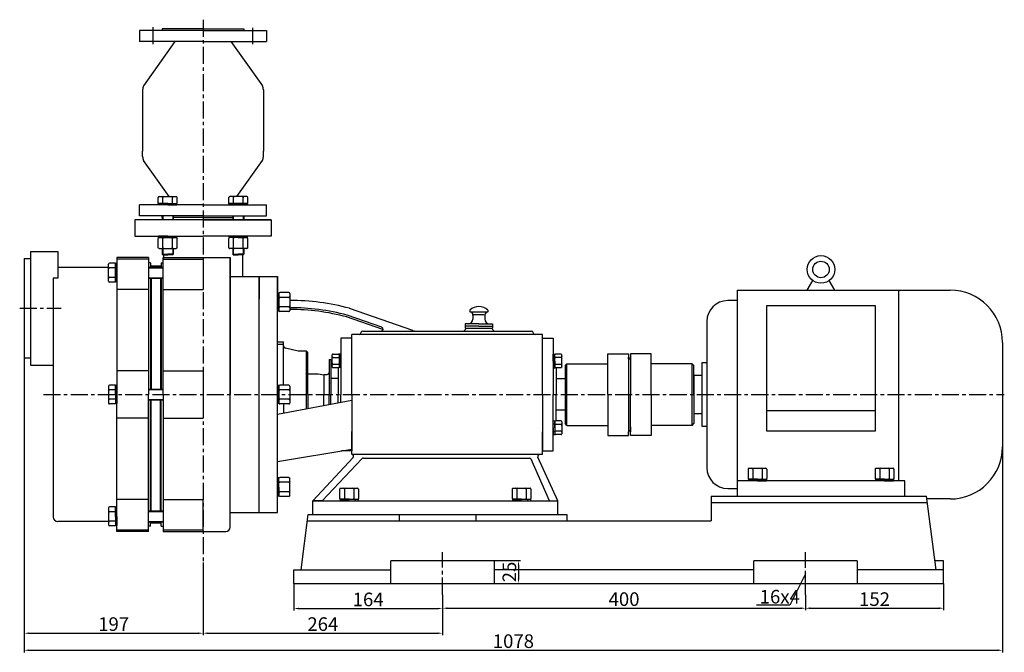
# Model space of a CAD drawing. Extents: x 5085 to 6962, y 1899 to 3206.
# Drawn here: x 5114 to 6199, y 2443 to 3140 of the extents above; entities that cross this region are included whole.
import ezdxf

# ---------------------------------------------------------------- set-up
doc = ezdxf.new("R2010")
doc.units = 0
doc.header["$MEASUREMENT"] = 0
doc.linetypes.add('CENTER', pattern=[2, 1.25, -0.25, 0.25, -0.25])
doc.layers.get('DEFPOINTS').update_dxf_attribs({"linetype": 'CONTINUOUS'})
for name, color, linetype in [('1', 7, 'CONTINUOUS'), ('2', 1, 'CONTINUOUS'), ('5', 4, 'CENTER')]:
    doc.layers.add(name, color=color, linetype=linetype)
doc.styles.get("Standard").update_dxf_attribs({"font": 'txt.shx', "width": 0.65, "height": 15, "bigfont": '@extfont2.shx'})
doc.dimstyles.get("Standard").update_dxf_attribs({"dimscale": 1.5, "dimtxt": 15, "dimasz": 3.5, "dimexe": 1.5, "dimexo": 0, "dimgap": 1.7, "dimtad": 1, "dimtoh": 1, "dimdsep": 46, "dimtxsty": 'Standard', "dimcen": 0, "dimclrd": 1, "dimclre": 1, "dimclrt": 1, "dimadec": 0, "dimazin": 0, "dimtfac": 1, "dimtmove": 0, "dimatfit": 3, "dimfxl": 0, "dimtolj": 1, "dimtzin": 0, "dimarcsym": 0})

# ---------------------------------------------------------------- blocks, each defined once
blk = doc.blocks.new('A$C48787427')
at = {"layer": '1'}
for p, q in [((1.4, 10), (1.4, 20)), ((3, 20), (1.4, 20)), ((3, 16.5), (1.4, 16.5)), ((3, 10), (3, 20)), ((1.4, 10), (1.4, 0)), ((3, 3.5), (1.4, 3.5)), ((3, 10), (3, 0)), ((3, 0), (1.4, 0))]:
    blk.add_line(p, q, dxfattribs=at)
blk = doc.blocks.new('A$C5A445DE8')
at = {"layer": '1'}
for p, q in [((1.8, 19.8), (1.8, 1)), ((12.9, 20.8), (2.8, 20.8)), ((12.9, 15.6), (2.8, 15.6)), ((13.9, 19.8), (13.9, 1)), ((12.9, 5.2), (2.8, 5.2)), ((12.9, 0), (2.8, 0))]:
    blk.add_line(p, q, dxfattribs=at)
for centre, start, end in [((2.8, 19.8), 90, 180), ((2.8, 16.6), 180, 270), ((2.8, 14.6), 90, 180), ((12.9, 19.8), 360, 90), ((12.9, 16.6), 270, 0), ((12.9, 14.6), 0, 90), ((2.8, 6.2), 180, 270), ((2.8, 4.2), 90, 180), ((2.8, 1), 180, 270), ((12.9, 6.2), 270, 0), ((12.9, 4.2), 360, 90), ((12.9, 1), 270, 360)]:
    blk.add_arc(centre, 1, start, end, dxfattribs=at)
blk = doc.blocks.new('A$C3E7F2338')
at = {"layer": '1'}
for p, q in [((3, 15), (1.4, 15)), ((1.4, 7.5), (1.4, 15)), ((3, 11.7), (1.4, 11.7)), ((3, 7.5), (3, 15)), ((1.4, 7.5), (1.4, 0)), ((3, 3.3), (1.4, 3.3)), ((3, 0), (1.4, 0)), ((3, 7.5), (3, 0))]:
    blk.add_line(p, q, dxfattribs=at)
blk = doc.blocks.new('A$C28601A32')
at = {"layer": '1'}
for p, q in [((2.5, 1), (2.5, 14)), ((3.5, 15), (9.4, 15)), ((3.5, 11.3), (9.4, 11.3)), ((10.4, 1), (10.4, 14)), ((3.5, 3.8), (9.4, 3.8)), ((3.5, 0), (9.4, 0))]:
    blk.add_line(p, q, dxfattribs=at)
for centre, start, end in [((3.5, 14), 90, 180), ((3.5, 12.3), 180, 270), ((3.5, 10.3), 90, 180), ((9.4, 14), 0, 90), ((9.4, 12.3), 270, 0), ((9.4, 10.3), 0, 90), ((3.5, 4.8), 180, 270), ((3.5, 2.8), 90, 180), ((3.5, 1), 180, 270), ((9.4, 4.8), 270, 0), ((9.4, 2.8), 0, 90), ((9.4, 1), 270, 0)]:
    blk.add_arc(centre, 1, start, end, dxfattribs=at)
blk = doc.blocks.new('*D6')
at = {"layer": '2', "color": 1, "lineweight": -2, "transparency": 16777216}
for p, q in [((946.5, 2416.3), (946.5, 2399.2)), ((1346.5, 2416.3), (1346.5, 2399.2)), ((951.8, 2401.5), (1341.3, 2401.5))]:
    blk.add_line(p, q, dxfattribs=at)
at = {"layer": '2', "color": 1, "transparency": 16777216}
for points in [[(951.8, 2402.4), (951.8, 2400.6), (946.5, 2401.5)], [(1341.3, 2402.4), (1341.3, 2400.6), (1346.5, 2401.5)]]:
    blk.add_solid(points, dxfattribs=at)
at = {"layer": 'DEFPOINTS', "color": 0, "transparency": 16777216}
for p in [(946.5, 2416.3), (1346.5, 2416.3), (1346.5, 2401.5)]:
    blk.add_point(p, dxfattribs=at)
at = {"layer": '2', "color": 1, "transparency": 16777216, "insert": (1146.5, 2411.5), "char_height": 15, "attachment_point": 5}
blk.add_mtext('\\A1;400', dxfattribs=at)
blk = doc.blocks.new('*D7')
at = {"layer": '2', "color": 1, "lineweight": -2, "transparency": 16777216}
for p, q in [((782.5, 2428.9), (782.5, 2398.9)), ((946.5, 2416.4), (946.5, 2398.9)), ((787.8, 2401.2), (941.3, 2401.2))]:
    blk.add_line(p, q, dxfattribs=at)
at = {"layer": '2', "color": 1, "transparency": 16777216}
for points in [[(787.8, 2402), (787.8, 2400.3), (782.5, 2401.2)], [(941.3, 2402), (941.3, 2400.3), (946.5, 2401.2)]]:
    blk.add_solid(points, dxfattribs=at)
at = {"layer": 'DEFPOINTS', "color": 0, "transparency": 16777216}
for p in [(782.5, 2428.9), (946.5, 2416.4), (946.5, 2401.2)]:
    blk.add_point(p, dxfattribs=at)
at = {"layer": '2', "color": 1, "transparency": 16777216, "insert": (864.5, 2411.2), "char_height": 15, "attachment_point": 5}
blk.add_mtext('\\A1;164', dxfattribs=at)
blk = doc.blocks.new('*D8')
at = {"layer": '2', "color": 1, "lineweight": -2, "transparency": 16777216}
for p, q in [((1498.5, 2428.9), (1498.5, 2399.2)), ((1346.5, 2416.3), (1346.5, 2399.2)), ((1351.8, 2401.5), (1493.3, 2401.5))]:
    blk.add_line(p, q, dxfattribs=at)
at = {"layer": '2', "color": 1, "transparency": 16777216}
for points in [[(1351.8, 2402.4), (1351.8, 2400.6), (1346.5, 2401.5)], [(1493.3, 2402.4), (1493.3, 2400.6), (1498.5, 2401.5)]]:
    blk.add_solid(points, dxfattribs=at)
at = {"layer": 'DEFPOINTS', "color": 0, "transparency": 16777216}
for p in [(1498.5, 2428.9), (1346.5, 2416.3), (1498.5, 2401.5)]:
    blk.add_point(p, dxfattribs=at)
at = {"layer": '2', "color": 1, "transparency": 16777216, "insert": (1422.5, 2411.5), "char_height": 15, "attachment_point": 5}
blk.add_mtext('\\A1;152', dxfattribs=at)
blk = doc.blocks.new('*D9')
at = {"layer": '2', "color": 1, "lineweight": -2, "transparency": 16777216}
for p, q in [((5316.1, 2542.4), (5316.1, 2462.2)), ((5580.1, 2506.8), (5580.1, 2462.2)), ((5321.3, 2464.5), (5574.8, 2464.5))]:
    blk.add_line(p, q, dxfattribs=at)
at = {"layer": '2', "color": 1, "transparency": 16777216}
for points in [[(5321.3, 2465.3), (5321.3, 2463.6), (5316.1, 2464.5)], [(5574.8, 2463.6), (5574.8, 2465.3), (5580.1, 2464.5)]]:
    blk.add_solid(points, dxfattribs=at)
at = {"layer": 'DEFPOINTS', "color": 0, "transparency": 16777216}
for p in [(5316.1, 2542.4), (5580.1, 2506.8), (5580.1, 2464.5)]:
    blk.add_point(p, dxfattribs=at)
at = {"layer": '2', "color": 1, "transparency": 16777216, "insert": (5448.1, 2474.5), "char_height": 15, "attachment_point": 5}
blk.add_mtext('\\A1;264', dxfattribs=at)
blk = doc.blocks.new('*D10')
at = {"layer": '2', "color": 1, "lineweight": -2, "transparency": 16777216}
for p, q in [((5119.1, 2767.3), (5119.1, 2462.2)), ((5316.1, 2542.4), (5316.1, 2462.2)), ((5124.3, 2464.5), (5310.8, 2464.5))]:
    blk.add_line(p, q, dxfattribs=at)
at = {"layer": '2', "color": 1, "transparency": 16777216}
for points in [[(5124.3, 2465.3), (5124.3, 2463.6), (5119.1, 2464.5)], [(5310.8, 2463.6), (5310.8, 2465.3), (5316.1, 2464.5)]]:
    blk.add_solid(points, dxfattribs=at)
at = {"layer": 'DEFPOINTS', "color": 0, "transparency": 16777216}
for p in [(5119.1, 2767.3), (5316.1, 2542.4), (5316.1, 2464.5)]:
    blk.add_point(p, dxfattribs=at)
at = {"layer": '2', "color": 1, "transparency": 16777216, "insert": (5217.6, 2474.5), "char_height": 15, "attachment_point": 5}
blk.add_mtext('\\A1;197', dxfattribs=at)
blk = doc.blocks.new('*D11')
at = {"layer": '2', "color": 1, "lineweight": -2, "transparency": 16777216}
for p, q in [((1003.5, 2453.9), (1032.4, 2453.9)), ((1030.2, 2448.6), (1030.2, 2434.1)), ((1003.5, 2428.9), (1032.4, 2428.9))]:
    blk.add_line(p, q, dxfattribs=at)
at = {"layer": '2', "color": 1, "transparency": 16777216}
for points in [[(1029.3, 2448.6), (1031.1, 2448.6), (1030.2, 2453.9)], [(1029.3, 2434.1), (1031.1, 2434.1), (1030.2, 2428.9)]]:
    blk.add_solid(points, dxfattribs=at)
at = {"layer": 'DEFPOINTS', "color": 0, "transparency": 16777216}
for p in [(1003.5, 2453.9), (1003.5, 2428.9), (1030.2, 2428.9)]:
    blk.add_point(p, dxfattribs=at)
at = {"layer": '2', "color": 1, "transparency": 16777216, "insert": (1020.1, 2441.4), "char_height": 15, "attachment_point": 5, "rotation": 90}
blk.add_mtext('\\A1;25', dxfattribs=at)
blk = doc.blocks.new('*D12')
at = {"layer": '2', "color": 1, "lineweight": -2, "transparency": 16777216}
for p, q in [((5119.1, 2767.3), (5119.1, 2443.4)), ((6197.1, 2681.8), (6197.1, 2443.4)), ((5124.3, 2445.7), (6191.8, 2445.7))]:
    blk.add_line(p, q, dxfattribs=at)
at = {"layer": '2', "color": 1, "transparency": 16777216}
for points in [[(5124.3, 2446.6), (5124.3, 2444.8), (5119.1, 2445.7)], [(6191.8, 2444.8), (6191.8, 2446.6), (6197.1, 2445.7)]]:
    blk.add_solid(points, dxfattribs=at)
at = {"layer": 'DEFPOINTS', "color": 0, "transparency": 16777216}
for p in [(5119.1, 2767.3), (6197.1, 2681.8), (6197.1, 2445.7)]:
    blk.add_point(p, dxfattribs=at)
at = {"layer": '2', "color": 1, "transparency": 16777216, "insert": (5658.1, 2455.7), "char_height": 15, "attachment_point": 5}
blk.add_mtext('\\A1;1078', dxfattribs=at)

msp = doc.modelspace()

# ---------------------------------------------------------------- linework, layer by layer
at = {"layer": '1'}
for p, q in [((5246.041, 3128.349), (5246.041, 3116.349)), ((5246.063, 3128.349), (5246.063, 3116.349)), ((5316.041, 3128.349), (5246.063, 3128.349)), ((5316.052, 3130.349), (5271.052, 3130.349)), ((5271.052, 3130.349), (5271.052, 3128.349)), ((5316.052, 3130.349), (5361.052, 3130.349)), ((5316.052, 3128.349), (5386.041, 3128.349)), ((5361.052, 3130.349), (5361.052, 3128.349)), ((5386.041, 3128.349), (5386.041, 3116.349)), ((5316.052, 3116.349), (5246.063, 3116.349)), ((5285.186, 3116.349), (5250.501, 3067.378)), ((5316.052, 3116.349), (5386.041, 3116.349)), ((5346.897, 3116.349), (5381.582, 3067.378)), ((5249.541, 3063.105), (5249.541, 3057.349)), ((5382.541, 3063.105), (5382.541, 3057.349)), ((5249.541, 3057.349), (5249.541, 2995.349)), ((5382.541, 3057.349), (5382.541, 2995.349)), ((5249.541, 2989.594), (5249.541, 2995.349)), ((5382.541, 2989.594), (5382.541, 2995.349)), ((5278.741, 2945.449), (5250.501, 2985.32)), ((5353.342, 2945.449), (5381.582, 2985.32)), ((5266.769, 2937.949), (5266.769, 2944.449)), ((5267.769, 2945.449), (5286.553, 2945.449)), ((5271.965, 2937.949), (5271.965, 2944.449)), ((5282.357, 2937.949), (5282.357, 2944.449)), ((5287.553, 2937.949), (5287.553, 2944.449)), ((5344.551, 2937.949), (5344.551, 2944.449)), ((5364.335, 2945.449), (5345.551, 2945.449)), ((5349.747, 2937.949), (5349.747, 2944.449)), ((5360.139, 2937.949), (5360.139, 2944.449)), ((5365.335, 2937.949), (5365.335, 2944.449)), ((5246.041, 2924.349), (5246.041, 2936.349)), ((5316.052, 2936.349), (5246.041, 2936.349)), ((5246.063, 2924.349), (5246.063, 2936.349)), ((5266.769, 2937.949), (5287.553, 2937.949)), ((5316.052, 2936.349), (5386.041, 2936.349)), ((5365.335, 2937.949), (5344.551, 2937.949)), ((5386.041, 2924.349), (5386.041, 2936.349)), ((5241.052, 2919.849), (5241.052, 2901.849)), ((5316.052, 2919.849), (5241.052, 2919.849)), ((5316.041, 2924.349), (5246.063, 2924.349)), ((5271.052, 2922.349), (5271.052, 2924.349)), ((5271.052, 2922.349), (5271.052, 2924.349)), ((5271.161, 2922.349), (5271.052, 2922.349)), ((5271.161, 2922.349), (5271.052, 2922.349)), ((5271.052, 2922.349), (5271.052, 2919.849)), ((5271.161, 2922.349), (5271.052, 2922.349)), ((5271.161, 2922.349), (5271.052, 2922.349)), ((5271.161, 2924.349), (5271.161, 2919.849)), ((5283.161, 2924.349), (5283.161, 2919.849)), ((5316.052, 2922.349), (5283.161, 2922.349)), ((5316.052, 2922.349), (5283.161, 2922.349)), ((5316.052, 2924.349), (5386.041, 2924.349)), ((5316.052, 2922.349), (5348.943, 2922.349)), ((5316.052, 2922.349), (5348.943, 2922.349)), ((5316.052, 2919.849), (5391.052, 2919.849)), ((5391.052, 2919.849), (5316.052, 2919.849)), ((5348.943, 2924.349), (5348.943, 2919.849)), ((5360.943, 2924.349), (5360.943, 2919.849)), ((5360.943, 2922.349), (5361.052, 2922.349)), ((5360.943, 2922.349), (5361.052, 2922.349)), ((5361.052, 2922.349), (5361.052, 2924.349)), ((5361.052, 2922.349), (5361.052, 2924.349)), ((5361.052, 2922.349), (5361.052, 2919.849)), ((5391.052, 2919.849), (5391.052, 2901.849)), ((5241.052, 2901.849), (5316.052, 2901.849)), ((5391.052, 2901.849), (5316.052, 2901.849)), ((5271.161, 2888.079), (5271.161, 2881.87)), ((5283.161, 2888.079), (5283.161, 2881.87)), ((5348.943, 2888.079), (5348.943, 2881.87)), ((5360.943, 2888.079), (5360.943, 2881.87)), ((5119.052, 2877.349), (5119.052, 2767.349)), ((5119.052, 2877.349), (5125.552, 2877.349)), ((5126.052, 2884.849), (5126.052, 2822.349)), ((5126.052, 2884.849), (5156.052, 2884.849)), ((5156.052, 2884.849), (5156.052, 2855.548)), ((5221.052, 2878.349), (5221.052, 2727.349)), ((5256.052, 2878.349), (5221.052, 2878.349)), ((5256.052, 2876.583), (5221.052, 2876.583)), ((5256.052, 2878.349), (5256.052, 2727.349)), ((5271.161, 2881.87), (5277.161, 2881.87)), ((5271.661, 2881.37), (5271.161, 2881.87)), ((5271.661, 2881.37), (5277.161, 2881.37)), ((5272.052, 2727.349), (5272.052, 2878.349)), ((5272.052, 2878.349), (5346.052, 2878.349)), ((5272.052, 2876.583), (5316.052, 2876.583)), ((5272.552, 2881.37), (5272.552, 2878.349)), ((5283.161, 2881.87), (5277.161, 2881.87)), ((5282.661, 2881.37), (5277.161, 2881.37)), ((5282.661, 2881.37), (5283.161, 2881.87)), ((5316.052, 2876.583), (5316.052, 2843.052)), ((5346.052, 2878.349), (5346.052, 2727.349)), ((5346.052, 2581.349), (5346.052, 2878.349)), ((5348.943, 2881.87), (5354.943, 2881.87)), ((5349.443, 2881.37), (5348.943, 2881.87)), ((5349.443, 2881.37), (5354.943, 2881.37)), ((5360.943, 2881.87), (5354.943, 2881.87)), ((5360.443, 2881.37), (5354.943, 2881.37)), ((5359.552, 2881.37), (5359.552, 2857.349)), ((5360.443, 2881.37), (5360.943, 2881.87)), ((5211.952, 2867.349), (5156.052, 2867.349)), ((5211.952, 2852.191), (5211.952, 2870.975)), ((5219.452, 2871.975), (5212.952, 2871.975)), ((5219.452, 2866.779), (5212.952, 2866.779)), ((5219.452, 2851.191), (5219.452, 2871.975)), ((5221.052, 2868.062), (5219.452, 2868.062)), ((5258.052, 2872.349), (5256.052, 2872.349)), ((5256.052, 2867.583), (5272.052, 2867.583)), ((5258.052, 2872.349), (5258.052, 2867.583)), ((5259.052, 2868.849), (5259.052, 2867.583)), ((5269.052, 2868.849), (5259.052, 2868.849)), ((5269.052, 2868.849), (5269.052, 2867.583)), ((5270.052, 2872.349), (5270.052, 2867.583)), ((5270.052, 2872.349), (5272.052, 2872.349)), ((5151.052, 2855.548), (5151.052, 2727.349)), ((5156.052, 2855.548), (5151.052, 2855.548)), ((5219.452, 2856.387), (5212.952, 2856.387)), ((5256.052, 2855.583), (5272.052, 2855.583)), ((5258.052, 2855.583), (5258.052, 2733.349)), ((5259.052, 2855.583), (5259.052, 2733.349)), ((5269.052, 2855.583), (5269.052, 2733.349)), ((5270.052, 2855.583), (5270.052, 2733.349)), ((5378.052, 2857.349), (5378.052, 2832.349)), ((5378.052, 2598.349), (5378.052, 2857.349)), ((5378.052, 2857.349), (5378.052, 2850.399)), ((5378.052, 2857.349), (5398.052, 2857.349)), ((5378.052, 2856.349), (5378.052, 2850.399)), ((5378.052, 2856.349), (5378.052, 2850.399)), ((5398.052, 2857.349), (5398.052, 2838.742)), ((5398.052, 2597.349), (5398.052, 2857.349)), ((5398.052, 2854.849), (5398.052, 2834.683)), ((5219.452, 2851.191), (5212.952, 2851.191)), ((5256.052, 2843.052), (5221.052, 2843.052)), ((5272.052, 2843.052), (5316.052, 2843.052)), ((5378.052, 2850.399), (5378.052, 2832.349)), ((5981.852, 2842.349), (5987.976, 2852.956)), ((6012.252, 2842.349), (6006.128, 2852.956)), ((5378.052, 2839.399), (5378.052, 2832.349)), ((5378.052, 2839.399), (5378.052, 2832.349)), ((5904.552, 2842.349), (5904.552, 2615.349)), ((5904.552, 2842.349), (6139.552, 2842.349)), ((6082.352, 2842.349), (6082.352, 2632.349)), ((5126.052, 2822.349), (5126.052, 2759.849)), ((5547.329, 2797.794), (5477.361, 2822.162)), ((5904.552, 2830.849), (5894.302, 2830.849)), ((5937.152, 2825.127), (5937.152, 2687.393)), ((6056.952, 2825.127), (5937.152, 2825.127)), ((6056.952, 2687.393), (6056.952, 2825.127)), ((5514.348, 2798.859), (5474.245, 2812.825)), ((5513.117, 2801.405), (5474.902, 2814.714)), ((5610.052, 2820.349), (5610.052, 2818.349)), ((5610.052, 2818.349), (5630.052, 2818.349)), ((5613.552, 2814.849), (5613.552, 2810.349)), ((5614.168, 2815.534), (5625.936, 2815.534)), ((5626.552, 2814.849), (5626.552, 2810.349)), ((5630.052, 2820.349), (5630.052, 2818.349)), ((5606.305, 2800.349), (5603.376, 2797.349)), ((5608.552, 2805.349), (5605.052, 2805.349)), ((5620.052, 2805.349), (5605.052, 2805.349)), ((5605.052, 2805.349), (5605.052, 2800.349)), ((5620.052, 2802.849), (5605.052, 2802.849)), ((5605.052, 2800.349), (5635.052, 2800.349)), ((5620.052, 2805.349), (5635.052, 2805.349)), ((5620.052, 2802.849), (5635.052, 2802.849)), ((5631.552, 2805.349), (5635.052, 2805.349)), ((5633.799, 2800.349), (5636.728, 2797.349)), ((5635.052, 2805.349), (5635.052, 2800.349)), ((5871.302, 2807.849), (5871.302, 2646.849)), ((5468.052, 2789.516), (5468.052, 2727.516)), ((5480.052, 2789.516), (5468.052, 2789.516)), ((5468.052, 2789.516), (5468.052, 2727.516)), ((5682.552, 2793.349), (5480.052, 2793.349)), ((5480.052, 2767.516), (5480.052, 2793.349)), ((5480.052, 2727.516), (5480.052, 2789.516)), ((5492.052, 2797.349), (5549.96, 2797.349)), ((5549.96, 2797.349), (5620.052, 2797.349)), ((5620.052, 2797.349), (5678.052, 2797.349)), ((5690.052, 2793.349), (5682.052, 2793.349)), ((5690.052, 2727.349), (5690.052, 2793.349)), ((5690.052, 2767.349), (5690.052, 2789.349)), ((5690.052, 2789.349), (5702.052, 2789.349)), ((5702.052, 2789.349), (5702.052, 2727.349)), ((5398.052, 2785.349), (5404.752, 2785.349)), ((5404.8, 2782.349), (5398.052, 2782.349)), ((5404.752, 2737.742), (5404.752, 2785.349)), ((5420.752, 2775.016), (5407.024, 2778.448)), ((6197.052, 2784.849), (6197.052, 2669.849)), ((5126.052, 2767.349), (5119.052, 2767.349)), ((5430.252, 2775.016), (5420.752, 2775.016)), ((5430.252, 2711.817), (5430.252, 2775.016)), ((5430.252, 2775.016), (5431.752, 2773.516)), ((5431.752, 2727.516), (5431.752, 2773.516)), ((5762.052, 2727.349), (5762.052, 2772.349)), ((5762.052, 2772.349), (5785.052, 2772.349)), ((5785.052, 2772.349), (5785.052, 2727.349)), ((5785.052, 2766.849), (5785.052, 2768.349)), ((5785.052, 2766.849), (5787.052, 2766.849)), ((5810.052, 2772.349), (5787.052, 2772.349)), ((5787.052, 2772.349), (5787.052, 2727.349)), ((5787.052, 2766.849), (5787.052, 2768.349)), ((5810.052, 2727.349), (5810.052, 2772.349)), ((5126.052, 2759.849), (5151.052, 2759.849)), ((5455.052, 2766.016), (5455.052, 2727.516)), ((5455.052, 2766.016), (5457.052, 2766.016)), ((5457.052, 2766.016), (5457.052, 2727.516)), ((5465.052, 2756.965), (5465.052, 2727.516)), ((5465.052, 2756.965), (5465.052, 2727.516)), ((5705.052, 2756.797), (5705.052, 2727.349)), ((5717.052, 2761.349), (5715.052, 2759.349)), ((5715.052, 2759.349), (5715.052, 2695.349)), ((5717.052, 2693.349), (5717.052, 2761.349)), ((5717.052, 2761.349), (5762.052, 2761.349)), ((5717.052, 2746.849), (5717.052, 2759.349)), ((5855.052, 2761.349), (5810.052, 2761.349)), ((5855.052, 2693.349), (5855.052, 2761.349)), ((5855.052, 2761.349), (5857.052, 2759.349)), ((5857.052, 2727.349), (5857.052, 2759.349)), ((5865.602, 2762.349), (5865.602, 2692.349)), ((5871.302, 2762.349), (5865.602, 2762.349)), ((5256.052, 2753.524), (5221.052, 2753.524)), ((5272.052, 2753.524), (5316.052, 2753.524)), ((5316.052, 2753.524), (5316.052, 2701.175)), ((5431.752, 2750.016), (5443.052, 2750.016)), ((5443.052, 2750.016), (5449.052, 2749.016)), ((5449.052, 2749.516), (5449.052, 2727.516)), ((5449.052, 2749.516), (5453.052, 2749.516)), ((5449.052, 2749.016), (5449.052, 2740.016)), ((5857.052, 2748.349), (5857.052, 2706.349)), ((5865.602, 2748.349), (5857.052, 2748.349)), ((5211.952, 2736.742), (5211.952, 2717.957)), ((5219.452, 2737.742), (5212.952, 2737.742)), ((5219.452, 2737.742), (5219.452, 2716.957)), ((5465.052, 2744.866), (5457.052, 2744.866)), ((5457.052, 2744.866), (5457.052, 2727.516)), ((5457.052, 2740.016), (5457.052, 2740.166)), ((5715.052, 2744.699), (5705.052, 2744.699)), ((5151.052, 2727.349), (5151.052, 2592.349)), ((5219.452, 2732.545), (5212.952, 2732.545)), ((5221.052, 2576.349), (5221.052, 2727.349)), ((5256.052, 2733.349), (5272.052, 2733.349)), ((5256.052, 2576.349), (5256.052, 2727.349)), ((5272.052, 2727.349), (5272.052, 2576.349)), ((5431.752, 2727.516), (5431.752, 2712.1)), ((5449.052, 2715.365), (5449.052, 2727.516)), ((5455.052, 2716.498), (5455.052, 2727.516)), ((5457.052, 2716.875), (5457.052, 2727.516)), ((5457.052, 2716.875), (5457.052, 2727.516)), ((5465.052, 2718.385), (5465.052, 2727.516)), ((5468.052, 2718.952), (5468.052, 2727.516)), ((5480.052, 2727.516), (5480.052, 2665.516)), ((5690.052, 2727.349), (5690.052, 2665.349)), ((5702.052, 2665.349), (5702.052, 2727.349)), ((5705.052, 2698.235), (5705.052, 2727.349)), ((5762.052, 2727.349), (5762.052, 2682.349)), ((5785.052, 2727.349), (5785.052, 2686.349)), ((5787.052, 2682.349), (5787.052, 2727.349)), ((5810.052, 2727.349), (5810.052, 2682.349)), ((5857.052, 2727.349), (5857.052, 2695.349)), ((5219.452, 2722.153), (5212.952, 2722.153)), ((5219.452, 2716.957), (5212.952, 2716.957)), ((5221.052, 2720.87), (5219.452, 2720.87)), ((5256.052, 2721.349), (5272.052, 2721.349)), ((5258.052, 2599.115), (5258.052, 2721.349)), ((5259.052, 2599.115), (5259.052, 2721.349)), ((5269.052, 2599.115), (5269.052, 2721.349)), ((5270.052, 2599.115), (5270.052, 2721.349)), ((5398.052, 2705.739), (5480.052, 2721.216)), ((5404.752, 2716.957), (5404.752, 2707.004)), ((5715.052, 2713.349), (5715.052, 2709.999)), ((5715.052, 2709.999), (5705.052, 2709.999)), ((5857.052, 2706.349), (5865.602, 2706.349)), ((6056.952, 2709.409), (5937.152, 2709.409)), ((5256.052, 2701.175), (5221.052, 2701.175)), ((5272.052, 2701.175), (5316.052, 2701.175)), ((5717.052, 2693.349), (5715.052, 2695.349)), ((5717.052, 2693.349), (5762.052, 2693.349)), ((5787.052, 2691.734), (5787.052, 2686.349)), ((5855.052, 2693.349), (5810.052, 2693.349)), ((5855.052, 2693.349), (5857.052, 2695.349)), ((5865.602, 2692.349), (5871.302, 2692.349)), ((5480.052, 2661.516), (5480.052, 2686.516)), ((5690.052, 2661.349), (5690.052, 2686.349)), ((5762.052, 2682.349), (5785.052, 2682.349)), ((5785.052, 2687.849), (5787.052, 2687.849)), ((5785.052, 2687.849), (5785.052, 2686.349)), ((5785.052, 2682.349), (5785.052, 2686.349)), ((5787.052, 2687.849), (5787.052, 2686.349)), ((5810.052, 2682.349), (5787.052, 2682.349)), ((5937.152, 2687.393), (6056.952, 2687.393)), ((5398.052, 2653.789), (5480.052, 2667.374)), ((5480.052, 2665.516), (5468.841, 2665.516)), ((5480.089, 2661.516), (5480.052, 2661.516)), ((5690.052, 2661.349), (5480.052, 2661.349)), ((5707.052, 2610.349), (5685.126, 2658.521)), ((5690.052, 2665.349), (5702.052, 2665.349)), ((5437.052, 2610.349), (5481.55, 2657.984)), ((5447.388, 2610.349), (5491.243, 2656.616)), ((5492.791, 2657.349), (5549.96, 2657.349)), ((5549.96, 2657.349), (5675.885, 2657.349)), ((5697.843, 2610.349), (5677.622, 2656.34)), ((6089.552, 2632.349), (5904.552, 2632.349)), ((6089.552, 2615.349), (6089.552, 2632.349)), ((5378.052, 2615.299), (5378.052, 2622.349)), ((5378.052, 2615.299), (5378.052, 2622.349)), ((5378.052, 2604.299), (5378.052, 2622.349)), ((5378.052, 2597.349), (5378.052, 2622.349)), ((5876.052, 2615.349), (5876.052, 2588.349)), ((5876.052, 2615.349), (6113.429, 2615.349)), ((5894.302, 2623.849), (5904.552, 2623.849)), ((5904.552, 2615.349), (6089.552, 2615.349)), ((6124.052, 2534.349), (6113.429, 2615.349)), ((5256.052, 2611.646), (5221.052, 2611.646)), ((5272.052, 2611.646), (5316.052, 2611.646)), ((5316.052, 2578.115), (5316.052, 2611.646)), ((5378.052, 2597.349), (5378.052, 2604.299)), ((5378.052, 2598.349), (5378.052, 2604.299)), ((5447.388, 2610.349), (5437.052, 2610.349)), ((5437.052, 2595.349), (5437.052, 2610.349)), ((5437.052, 2610.349), (5707.052, 2610.349)), ((5697.843, 2610.349), (5707.052, 2610.349)), ((5707.052, 2595.349), (5707.052, 2610.349)), ((5876.052, 2608.349), (6114.347, 2608.349)), ((6139.552, 2612.349), (6113.822, 2612.349)), ((5211.952, 2602.508), (5211.952, 2583.723)), ((5219.452, 2603.508), (5212.952, 2603.508)), ((5219.452, 2598.311), (5212.952, 2598.311)), ((5219.452, 2603.508), (5219.452, 2582.723)), ((5256.052, 2599.115), (5272.052, 2599.115)), ((5378.052, 2597.349), (5398.052, 2597.349)), ((5424.052, 2534.349), (5432.052, 2595.349)), ((5432.052, 2595.349), (5532.052, 2595.349)), ((5437.052, 2595.349), (5707.052, 2595.349)), ((5532.052, 2595.349), (5532.052, 2588.349)), ((5617.052, 2588.349), (5617.052, 2595.349)), ((5617.052, 2595.349), (5717.052, 2595.349)), ((5717.052, 2595.349), (5717.052, 2588.349)), ((5211.952, 2587.349), (5156.052, 2587.349)), ((5219.452, 2587.919), (5212.952, 2587.919)), ((5219.452, 2582.723), (5212.952, 2582.723)), ((5221.052, 2586.636), (5219.452, 2586.636)), ((5256.052, 2587.115), (5272.052, 2587.115)), ((5258.052, 2582.349), (5256.052, 2582.349)), ((5258.052, 2582.349), (5258.052, 2587.115)), ((5259.052, 2585.849), (5259.052, 2587.115)), ((5269.052, 2585.849), (5259.052, 2585.849)), ((5269.052, 2585.849), (5269.052, 2587.115)), ((5270.052, 2582.349), (5270.052, 2587.115)), ((5270.052, 2582.349), (5272.052, 2582.349)), ((5431.134, 2588.349), (5876.052, 2588.349)), ((5256.052, 2578.115), (5221.052, 2578.115)), ((5256.052, 2576.349), (5221.052, 2576.349)), ((5316.052, 2578.115), (5272.052, 2578.115)), ((5272.052, 2576.349), (5311.052, 2576.349)), ((5311.052, 2576.349), (5341.052, 2576.349)), ((5637.044, 2544.349), (5523.06, 2544.349)), ((5523.06, 2519.349), (5523.06, 2544.349)), ((5637.044, 2544.349), (5637.044, 2519.349)), ((6037.044, 2544.349), (5923.06, 2544.349)), ((5923.06, 2519.349), (5923.06, 2544.349)), ((6037.044, 2544.349), (6037.044, 2519.349)), ((6132.052, 2544.349), (6122.74, 2544.349)), ((6132.052, 2534.349), (6132.052, 2544.349)), ((5416.052, 2534.349), (5424.052, 2534.349)), ((5416.052, 2519.349), (5416.052, 2534.349)), ((5416.052, 2534.349), (5523.06, 2534.349)), ((5923.06, 2534.349), (5637.044, 2534.349)), ((6132.052, 2534.349), (6037.044, 2534.349)), ((6132.052, 2519.349), (6132.052, 2534.349)), ((5416.052, 2519.349), (6132.052, 2519.349))]:
    msp.add_line(p, q, dxfattribs=at)
at = {"layer": '1', "ltscale": 30}
for p, q in [((5346.052, 2857.349), (5378.052, 2857.349)), ((5346.052, 2597.349), (5378.052, 2597.349))]:
    msp.add_line(p, q, dxfattribs=at)
at = {"layer": '1'}
for radius in [15.2, 9.12]:
    msp.add_circle((5997.052, 2865.149), radius, dxfattribs=at)
for centre, radius, start, end in [((5259.541, 3063.105), 10, 154.698621, 180), ((5372.541, 3063.105), 10, 0, 25.301379), ((5259.541, 2989.594), 10, 180, 205.301379), ((5372.541, 2989.594), 10, 334.698621, 0), ((5267.769, 2944.449), 1, 90, 180), ((5270.965, 2944.449), 1, 0, 90), ((5272.965, 2944.449), 1, 90, 180), ((5281.357, 2944.449), 1, 0, 90), ((5283.357, 2944.449), 1, 90, 180), ((5286.553, 2944.449), 1, 0, 90), ((5345.551, 2944.449), 1, 90, 180), ((5348.747, 2944.449), 1, 0, 90), ((5350.747, 2944.449), 1, 90, 180), ((5359.139, 2944.449), 1, 0, 90), ((5361.139, 2944.449), 1, 90, 180), ((5364.335, 2944.449), 1, 0, 90), ((5280.327, 2938.349), 2, 269.999255, 270), ((5351.777, 2938.349), 2, 270, 270.000745), ((5212.952, 2870.975), 1, 90, 180), ((5212.952, 2867.779), 1, 180, 270), ((5212.952, 2865.779), 1, 90, 180), ((5212.952, 2857.387), 1, 180, 270), ((5212.952, 2855.387), 1, 90, 180), ((5212.952, 2852.191), 1, 180, 270), ((6139.552, 2784.849), 57.5, 0, 90), ((5412.779, 2587.372), 235.676, 74.71653, 90.233102), ((5412.059, 2582.164), 248.885, 74.788803, 90.05464), ((5412.779, 2587.372), 233.676, 74.71653, 90.234754), ((5620.052, 2809.849), 14.5, 46.397181, 133.602819), ((5894.302, 2807.849), 23, 90, 180), ((5608.552, 2810.349), 5, 270, 0), ((5610.052, 2814.849), 3.5, 0, 90), ((5630.052, 2814.849), 3.5, 90, 180), ((5631.552, 2810.349), 5, 180, 270), ((5512.459, 2799.349), 2, 270, 70.798446), ((5488.052, 2795.349), 2, 270, 0), ((5492.052, 2795.349), 2, 90, 180), ((5549.96, 2805.349), 8, 250.798446, 270), ((5678.052, 2795.349), 2, 0, 90), ((5682.052, 2795.349), 2, 180, 270), ((5407.752, 2781.192), 3, 180, 255.963757), ((5407.752, 2781.192), 3, 180, 255.963757), ((5453.052, 2751.516), 2, 270, 0), ((5212.952, 2736.742), 1, 90, 180), ((5212.952, 2733.545), 1, 180, 270), ((5212.952, 2731.545), 1, 90, 180), ((5212.952, 2723.153), 1, 180, 270), ((5212.952, 2721.153), 1, 90, 180), ((5212.952, 2717.957), 1, 180, 270), ((6139.552, 2669.849), 57.5, 270, 0), ((5480.089, 2659.516), 2, 316.949607, 90), ((5686.946, 2659.349), 2, 90, 204.473829), ((5492.791, 2655.349), 2, 90, 140.710593), ((5675.885, 2655.349), 2, 29.689149, 90), ((5894.302, 2646.849), 23, 180, 270), ((5212.952, 2602.508), 1, 90, 180), ((5212.952, 2599.311), 1, 180, 270), ((5212.952, 2597.311), 1, 90, 180), ((5156.052, 2592.349), 5, 180, 270), ((5212.952, 2588.919), 1, 180, 270), ((5212.952, 2586.919), 1, 90, 180), ((5212.952, 2583.723), 1, 180, 270), ((5341.052, 2581.349), 5, 270, 0)]:
    msp.add_arc(centre, radius, start, end, dxfattribs=at)
at = {"layer": '2'}
for p, q in [((5271.661, 2924.349), (5271.661, 2919.849)), ((5282.661, 2924.349), (5282.661, 2919.849)), ((5349.443, 2924.349), (5349.443, 2919.849)), ((5360.443, 2924.349), (5360.443, 2919.849)), ((5271.661, 2888.079), (5271.661, 2881.37)), ((5282.661, 2888.079), (5282.661, 2881.37)), ((5349.443, 2888.079), (5349.443, 2881.37)), ((5360.443, 2888.079), (5360.443, 2881.37)), ((5256.052, 2867.083), (5272.052, 2867.083)), ((5256.052, 2856.083), (5272.052, 2856.083)), ((5256.052, 2732.849), (5272.052, 2732.849)), ((5256.052, 2721.849), (5272.052, 2721.849)), ((5256.052, 2598.615), (5272.052, 2598.615)), ((5256.052, 2587.615), (5272.052, 2587.615))]:
    msp.add_line(p, q, dxfattribs=at)
at = {"layer": '5', "ltscale": 15}
for p, q in [((5316.052, 3140.24), (5316.052, 2542.429)), ((5261.052, 3113.434), (5261.052, 3132.807)), ((5371.052, 3113.33), (5371.052, 3131.134)), ((5114.052, 2822.349), (5159.608, 2822.349)), ((5140.285, 2727.349), (6199.052, 2727.349)), ((5580.052, 2506.927), (5580.052, 2553.773)), ((5580.052, 2506.927), (5580.052, 2553.773)), ((5580.052, 2506.759), (5580.052, 2553.606)), ((5580.052, 2506.759), (5580.052, 2553.606)), ((5980.052, 2506.927), (5980.052, 2553.773)), ((5980.052, 2506.759), (5980.052, 2553.606)), ((5980.052, 2513.918), (5980.052, 2545.665)), ((5980.052, 2513.918), (5980.052, 2545.665))]:
    msp.add_line(p, q, dxfattribs=at)

# ---------------------------------------------------------------- block references
at = {"layer": '2', "xscale": -1}
for name, p, rotation in [('A$C48787427', (5287.161, 2939.3), 90), ('A$C5A445DE8', (5287.553, 2902.016), 90), ('A$C48787427', (5287.161, 2903.2), 90), ('A$C48787427', (5218.101, 2871.583), 180), ('A$C48787427', (5396.701, 2635.508), 180), ('A$C5A445DE8', (5397.885, 2635.901), 180)]:
    msp.add_blockref(name, p, dxfattribs=dict(at, rotation=rotation))
at = {"layer": '2'}
for name, p, rotation in [('A$C48787427', (5344.943, 2939.3), 270), ('A$C5A445DE8', (5344.551, 2902.016), 270), ('A$C48787427', (5344.943, 2903.2), 270), ('A$C3E7F2338', (5705.002, 2698.23), 180), ('A$C28601A32', (5714.061, 2698.235), 180), ('A$C5A445DE8', (5937.444, 2632.182), 90), ('A$C5A445DE8', (6077.444, 2632.182), 90), ('A$C48787427', (5937.052, 2630.999), 90), ('A$C48787427', (6077.052, 2630.999), 90), ('A$C5A445DE8', (5487.444, 2610.182), 90), ('A$C5A445DE8', (5677.444, 2610.182), 90), ('A$C48787427', (5487.052, 2608.999), 90), ('A$C48787427', (5677.052, 2608.999), 90)]:
    msp.add_blockref(name, p, dxfattribs=dict(at, rotation=rotation))
for name, p in [('A$C48787427', (5396.701, 2819.19)), ('A$C5A445DE8', (5397.885, 2818.798)), ('A$C28601A32', (5456.042, 2756.965)), ('A$C3E7F2338', (5465.101, 2756.97)), ('A$C48787427', (5218.101, 2717.349)), ('A$C48787427', (5396.701, 2717.349)), ('A$C5A445DE8', (5397.885, 2716.957)), ('A$C48787427', (5218.101, 2583.115))]:
    msp.add_blockref(name, p, dxfattribs=at)
at = {"layer": '2', "xscale": -1}
for name, p in [('A$C3E7F2338', (5705.002, 2756.803)), ('A$C28601A32', (5714.061, 2756.797))]:
    msp.add_blockref(name, p, dxfattribs=at)

# ---------------------------------------------------------------- texts
at = {"layer": '2', "color": 1, "insert": (5929.506, 2512.183), "char_height": 15, "width": 15, "attachment_point": 1}
msp.add_mtext('\\A1;{\\Ftxt,@extfont2|c134;16}x4', dxfattribs=at)

# ---------------------------------------------------------------- dimensions: what is measured, and where the dimension line sits
at = {"layer": '2'}
for base, p1, p2, picture, middle in [((5316.052, 2464.47), (5119.052, 2767.349), (5316.052, 2542.429), '*D10', (5217.552, 2474.52)), ((6197.052, 2445.694), (5119.052, 2767.349), (6197.052, 2681.758), '*D12', (5658.052, 2455.744)), ((5580.052, 2464.47), (5316.052, 2542.429), (5580.052, 2506.759), '*D9', (5448.052, 2474.52))]:
    dim = msp.add_linear_dim(base=base, p1=p1, p2=p2, dimstyle='Standard', dxfattribs=at)
    dim.commit()
    dim.dimension.update_dxf_attribs({"geometry": picture, "text_midpoint": middle})
dim = msp.add_linear_dim(base=(5663.717, 2519.349), p1=(5637.044, 2544.349), p2=(5637.044, 2519.349), angle=90, dimstyle='Standard', override={"dimfxlon": 0}, dxfattribs=at)
dim.commit()
dim.dimension.update_dxf_attribs({"geometry": '*D11', "text_midpoint": (5653.667, 2531.849), "insert": (4633.529, 90.491)})
for base, p1, p2, picture, middle in [((5580.052, 2491.659), (5416.052, 2519.349), (5580.052, 2506.927), '*D7', (5498.052, 2501.709)), ((6132.052, 2491.969), (5980.052, 2506.759), (6132.052, 2519.349), '*D8', (6056.052, 2502.019)), ((5980.052, 2491.969), (5580.052, 2506.759), (5980.052, 2506.759), '*D6', (5780.052, 2502.019))]:
    dim = msp.add_linear_dim(base=base, p1=p1, p2=p2, dimstyle='Standard', dxfattribs=at)
    dim.commit()
    dim.dimension.update_dxf_attribs({"geometry": picture, "text_midpoint": middle, "insert": (4633.529, 90.491)})

# ---------------------------------------------------------------- leaders
msp.add_leader([(5980.052, 2529.792), (5962.859, 2495.249), (5925.927, 2495.249)], dimstyle='Standard', override={"dimgap": 1.7, "dimtad": 0}, dxfattribs=at)

doc.saveas('drawing.dxf')
